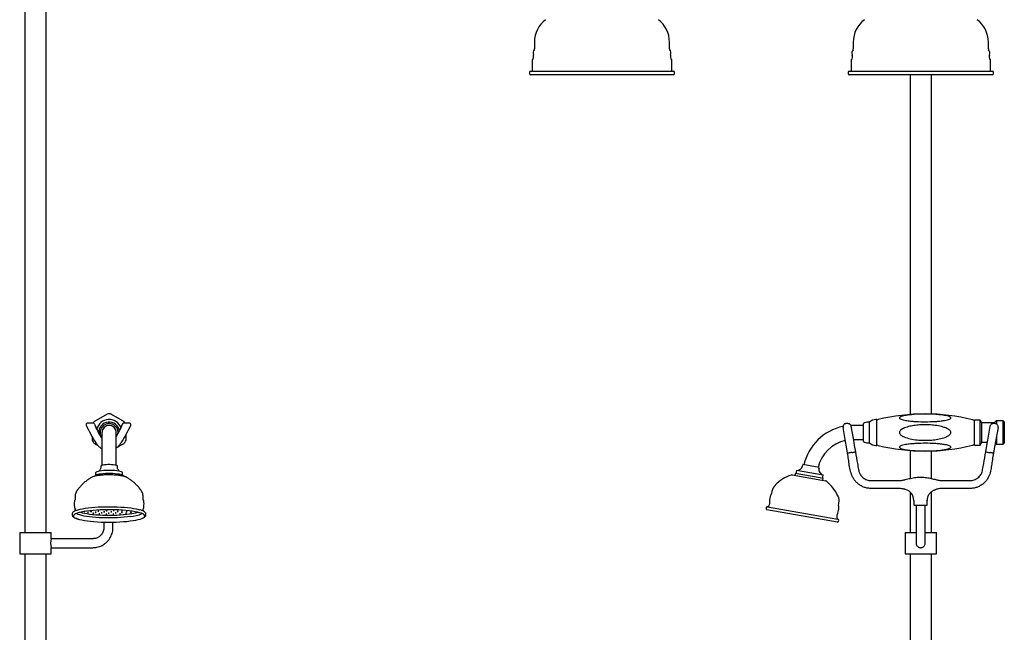
# Model space of a CAD drawing. Units: millimetres. Extents: x -795 to 1002, y -773 to 1802.
# Drawn here: x -698 to 177, y 384 to 928 of the extents above; entities that cross this region are included whole.
import ezdxf

# ---------------------------------------------------------------- set-up
doc = ezdxf.new("R2010")
doc.units = ezdxf.units.MM

msp = doc.modelspace()

# ---------------------------------------------------------------- linework, layer by layer
at = {"color": 7, "linetype": 'Continuous', "lineweight": 25}
for p, q in [((-693.66, 977.09), (-693.66, 472.32)), ((-674.61, 472.32), (-674.61, 977.09)), ((-240.63, 908.15), (-240.63, 902.04)), ((-120.63, 902.04), (-120.63, 908.15)), ((42.74, 908.15), (42.74, 902.04)), ((162.74, 902.04), (162.74, 908.15)), ((-242.63, 891.79), (-242.63, 882.18)), ((-118.63, 882.18), (-118.63, 891.79)), ((40.74, 891.79), (40.74, 882.18)), ((164.74, 882.18), (164.74, 891.79)), ((-245.13, 881.18), (-245.13, 880.18)), ((-244.13, 882.18), (-138.96, 882.18)), ((-117.13, 879.18), (-244.13, 879.18)), ((-138.96, 882.18), (-117.13, 882.18)), ((-116.13, 880.18), (-116.13, 881.18)), ((38.24, 881.18), (38.24, 880.18)), ((39.24, 882.18), (54.83, 882.18)), ((166.24, 879.18), (39.24, 879.18)), ((54.83, 882.18), (166.24, 882.18)), ((93.22, 879.18), (93.22, 577.16)), ((112.27, 577.58), (112.27, 879.18)), ((167.24, 880.18), (167.24, 881.18)), ((-620.28, 577.55), (-632.11, 570.73)), ((-632.67, 569.38), (-638.02, 569.38)), ((-600.4, 569.38), (-605.75, 569.38)), ((36.08, 569.16), (37.07, 569.34)), ((51.65, 555.35), (51.65, 569.11)), ((57.15, 570.43), (56.05, 570.43)), ((57.15, 554.39), (57.15, 570.43)), ((63.65, 572.68), (62.71, 572.68)), ((63.65, 552.74), (63.65, 572.68)), ((155.34, 572.29), (150.34, 572.29)), ((150.34, 554.18), (150.34, 572.29)), ((156.85, 569.68), (155.34, 572.29)), ((155.34, 554.18), (155.34, 572.29)), ((168.94, 569.68), (156.85, 569.68)), ((156.85, 555.83), (156.85, 569.68)), ((167.98, 569.34), (168.96, 569.16)), ((169.94, 571.65), (168.94, 570.65)), ((168.94, 569.17), (168.94, 570.65)), ((175.94, 571.65), (169.94, 571.65)), ((169.94, 571.65), (169.94, 568.93)), ((176.94, 570.65), (175.94, 571.65)), ((175.94, 554.58), (175.94, 571.65)), ((176.94, 570.65), (176.94, 555.21)), ((-639.07, 568.35), (-639.07, 568.18)), ((-625, 561.18), (-625, 531.99)), ((-612.3, 531.99), (-612.3, 561.18)), ((-599.35, 568.18), (-599.35, 568.35)), ((35.88, 553.04), (33.65, 565.69)), ((42.65, 567.53), (40.4, 567.47)), ((40.54, 566.9), (42.77, 554.25)), ((51.65, 567.53), (42.65, 567.53)), ((162.27, 554.25), (164.5, 566.9)), ((171.4, 565.69), (169.17, 553.04)), ((36.7, 548.39), (35.88, 553.04)), ((42.67, 554.83), (51.65, 554.83)), ((42.77, 554.25), (43.59, 549.61)), ((51.65, 553.24), (51.65, 555.35)), ((56.05, 551.93), (57.15, 551.93)), ((57.15, 551.93), (57.15, 554.39)), ((63.65, 549.68), (63.65, 552.74)), ((150.34, 550.06), (150.34, 554.18)), ((155.34, 550.06), (155.34, 554.18)), ((155.34, 550.06), (156.85, 552.68)), ((156.85, 552.68), (156.85, 555.83)), ((156.85, 552.68), (162, 552.68)), ((161.45, 549.61), (162.27, 554.25)), ((169.17, 553.04), (168.35, 548.39)), ((168.94, 551.7), (168.94, 551.73)), ((168.94, 551.7), (169.94, 550.7)), ((169.94, 557.4), (169.94, 550.7)), ((175.94, 550.7), (175.94, 554.58)), ((175.94, 550.7), (176.94, 551.7)), ((176.94, 555.21), (176.94, 551.7)), ((37.68, 542.84), (36.7, 548.39)), ((37.69, 542.75), (37.68, 542.84)), ((40.62, 543.27), (40.62, 543.27)), ((40.62, 543.27), (40.63, 543.27)), ((40.63, 543.27), (40.63, 543.27)), ((40.63, 543.27), (40.63, 543.27)), ((40.63, 543.27), (40.63, 543.27)), ((40.63, 543.27), (40.64, 543.27)), ((40.64, 543.27), (40.65, 543.27)), ((41.63, 543.45), (40.65, 543.27)), ((43.59, 549.61), (44.57, 544.05)), ((44.57, 544.05), (44.59, 543.97)), ((62.71, 549.68), (63.65, 549.68)), ((93.22, 545.19), (93.22, 520.36)), ((112.27, 520.26), (112.27, 544.77)), ((150.34, 550.06), (155.34, 550.06)), ((160.46, 543.97), (160.47, 544.05)), ((160.47, 544.05), (161.45, 549.61)), ((163.39, 543.45), (163.4, 543.45)), ((163.39, 543.45), (163.39, 543.45)), ((163.39, 543.45), (163.39, 543.45)), ((163.39, 543.45), (163.39, 543.45)), ((163.4, 543.45), (163.4, 543.45)), ((163.4, 543.45), (163.4, 543.45)), ((163.4, 543.45), (163.41, 543.45)), ((163.41, 543.45), (164.4, 543.27)), ((167.37, 542.84), (167.35, 542.75)), ((168.35, 548.39), (167.37, 542.84)), ((169.94, 550.7), (175.94, 550.7)), ((-630.65, 525.44), (-630.65, 523.22)), ((-626.05, 531.33), (-626.05, 530.35)), ((-611.25, 530.35), (-611.25, 531.33)), ((-606.65, 523.22), (-606.65, 525.44)), ((-7.77, 527.52), (-8.3, 524.55)), ((15.86, 523.35), (-7.77, 527.52)), ((-2.21, 532.62), (-2.38, 531.63)), ((12.37, 530.05), (-2.21, 532.62)), ((12.2, 529.06), (12.37, 530.05)), ((-633.58, 521.61), (-633.86, 521.47)), ((-603.44, 521.47), (-603.5, 521.5)), ((-11.5, 523.49), (14.7, 518.87)), ((-9.04, 524.68), (-9.31, 523.11)), ((13.28, 520.75), (-9.04, 524.68)), ((16.08, 520.25), (13.28, 520.75)), ((14.7, 518.87), (17.98, 518.29)), ((15.34, 520.38), (15.86, 523.35)), ((15.8, 518.68), (16.08, 520.25)), ((81.95, 518.47), (82.43, 518.47)), ((88.41, 519.22), (88.9, 519.35)), ((116.14, 519.35), (116.64, 519.22)), ((122.62, 518.47), (123.1, 518.47)), ((-29.56, 509.04), (-30, 506.56)), ((82.43, 511.47), (81.95, 511.47)), ((88.9, 510.58), (88.41, 510.71)), ((89.09, 510.54), (88.9, 510.58)), ((93.22, 508.3), (93.22, 472.32)), ((112.27, 472.32), (112.27, 508.66)), ((116.14, 510.58), (115.95, 510.54)), ((116.64, 510.71), (116.14, 510.58)), ((123.1, 511.47), (122.62, 511.47)), ((-648.9, 503.79), (-648.9, 501.31)), ((-588.4, 501.31), (-588.4, 503.79)), ((96.52, 500.86), (96.52, 496.47)), ((108.52, 496.47), (108.52, 500.86)), ((-649.49, 494.54), (-649.5, 494.61)), ((-648.83, 493.27), (-649.03, 493.53)), ((-588.39, 493.41), (-588.39, 493.44)), ((-588.39, 493.41), (-588.39, 493.41)), ((-588.22, 493.64), (-588.35, 493.42)), ((-34.68, 494.42), (-34.81, 493.69)), ((28.54, 481.5), (-34, 492.53)), ((-33.52, 495.24), (22.04, 485.44)), ((29.58, 496.06), (30.02, 498.54)), ((96.52, 496.47), (102.52, 496.47)), ((98.52, 496.47), (98.52, 476.82)), ((102.52, 496.47), (108.52, 496.47)), ((106.52, 476.82), (106.52, 496.47)), ((-651.4, 488.74), (-651.4, 488)), ((-649.68, 487.96), (-649.69, 487.9)), ((-623.21, 481.56), (-623.21, 476.82)), ((-615.21, 476.82), (-615.21, 481.53)), ((-587.62, 487.92), (-587.63, 487.96)), ((-585.9, 488), (-585.9, 488.74)), ((22.04, 485.44), (29.01, 484.21)), ((29.69, 482.31), (29.82, 483.05)), ((-698.13, 472.32), (-698.13, 465.31)), ((-698.13, 472.32), (-670.13, 472.32)), ((-670.13, 466.82), (-670.13, 472.32)), ((-633.21, 466.82), (-670.13, 466.82)), ((88.74, 472.32), (88.74, 453.32)), ((88.74, 472.32), (98.5, 472.32)), ((106.54, 472.32), (116.74, 472.32)), ((116.74, 453.32), (116.74, 472.32)), ((-698.13, 460.35), (-698.13, 453.32)), ((-670.13, 458.82), (-633.21, 458.82)), ((-670.13, 453.32), (-670.13, 458.82)), ((102.57, 458.82), (102.7, 458.82)), ((-698.13, 453.32), (-670.13, 453.32)), ((-693.66, 453.32), (-693.66, 278.96)), ((-674.61, 278.96), (-674.61, 453.32)), ((88.74, 453.32), (102.7, 453.32)), ((93.22, 453.32), (93.22, 278.96)), ((102.7, 453.32), (116.74, 453.32)), ((112.27, 278.96), (112.27, 453.32))]:
    msp.add_line(p, q, dxfattribs=at)
at = {"color": 7, "linetype": 'Continuous', "lineweight": 25, "flags": 128}
for points in [[(-625.47, 527.15), (-627.08, 526.92), (-628.44, 526.64), (-629.5, 526.33), (-630.22, 525.99), (-630.6, 525.63), (-630.65, 525.44)], [(-622.86, 532.39), (-624.11, 532.2), (-625.08, 531.97), (-625.74, 531.7), (-626.04, 531.42), (-626.05, 531.33)], [(-606.65, 525.44), (-606.69, 525.61), (-607.04, 525.96), (-607.74, 526.31), (-608.78, 526.62), (-610.11, 526.9), (-611.71, 527.14), (-613.51, 527.32), (-615.47, 527.45), (-617.53, 527.51), (-619.62, 527.51), (-621.68, 527.45), (-623.65, 527.33), (-625.47, 527.15)], [(-611.25, 531.33), (-611.34, 531.53), (-611.78, 531.81), (-612.56, 532.06), (-613.65, 532.28), (-614.99, 532.45), (-616.51, 532.56), (-618.14, 532.61), (-619.8, 532.6), (-621.4, 532.52), (-622.86, 532.39)], [(-605.9, 522.47), (-606.01, 522.75), (-606.47, 523.12), (-607.28, 523.47), (-608.41, 523.79), (-609.84, 524.07), (-611.53, 524.3), (-613.42, 524.49), (-615.46, 524.61), (-617.59, 524.67), (-619.75, 524.67), (-621.88, 524.61), (-623.92, 524.48), (-625.81, 524.3), (-627.49, 524.06), (-628.92, 523.78), (-630.05, 523.46), (-630.85, 523.11), (-631.3, 522.75), (-631.4, 522.47)], [(-638.64, 491.3), (-641.15, 490.91), (-643.4, 490.47), (-645.37, 489.99), (-647.05, 489.48), (-648.4, 488.94), (-649.41, 488.38), (-650.07, 487.81), (-650.38, 487.22), (-650.33, 486.64), (-649.92, 486.05), (-649.15, 485.48), (-648.04, 484.93), (-646.6, 484.4), (-644.84, 483.9), (-642.79, 483.43), (-640.46, 483.01), (-637.88, 482.63), (-635.08, 482.3), (-632.1, 482.02), (-628.97, 481.8), (-625.72, 481.64), (-622.39, 481.54), (-619.02, 481.5), (-615.64, 481.53), (-612.3, 481.61), (-609.03, 481.76), (-605.87, 481.97), (-602.85, 482.23), (-600.01, 482.55), (-597.39, 482.92), (-595, 483.34), (-592.88, 483.79), (-591.06, 484.29), (-589.54, 484.81), (-588.36, 485.36), (-587.52, 485.93), (-587.04, 486.51), (-586.91, 487.1), (-587.14, 487.68), (-587.73, 488.26), (-588.66, 488.82), (-589.94, 489.37), (-591.55, 489.88), (-593.46, 490.37), (-595.65, 490.81), (-598.11, 491.22), (-600.8, 491.57), (-603.69, 491.88), (-606.75, 492.13), (-609.95, 492.32), (-613.24, 492.45), (-616.6, 492.52), (-619.98, 492.52), (-623.34, 492.47), (-626.66, 492.35), (-629.88, 492.17), (-632.97, 491.94), (-635.9, 491.64), (-638.64, 491.3)], [(-646.87, 492.25), (-646.25, 492.45), (-644.42, 492.94), (-642.31, 493.4), (-639.92, 493.82), (-637.29, 494.19), (-634.46, 494.5), (-631.44, 494.77), (-628.28, 494.98), (-625.01, 495.12), (-621.67, 495.21), (-618.29, 495.24), (-614.92, 495.2), (-611.59, 495.1), (-608.34, 494.94), (-605.2, 494.72), (-602.22, 494.44), (-599.43, 494.11), (-596.85, 493.73), (-594.52, 493.31), (-592.46, 492.84), (-591.56, 492.6)], [(-644.1, 490.31), (-642.62, 489.89), (-640.68, 489.45), (-638.47, 489.05), (-636.02, 488.69), (-633.36, 488.39), (-630.52, 488.13), (-627.54, 487.93), (-624.45, 487.79), (-621.28, 487.71), (-618.09, 487.69), (-614.91, 487.73), (-611.76, 487.83), (-608.71, 488), (-605.77, 488.21), (-602.99, 488.49), (-600.4, 488.81)], [(-640.29, 490.97), (-640.18, 490.99), (-640.13, 491.02), (-640.15, 491.05), (-640.18, 491.07)], [(-637.02, 490.04), (-636.91, 490.07), (-636.86, 490.09), (-636.87, 490.13), (-636.95, 490.15), (-637.09, 490.17), (-637.26, 490.18), (-637.43, 490.18), (-637.59, 490.16), (-637.7, 490.14), (-637.75, 490.11), (-637.73, 490.08), (-637.65, 490.05), (-637.52, 490.03), (-637.35, 490.03), (-637.18, 490.03), (-637.02, 490.04)], [(-634.36, 491.07), (-634.25, 491.09), (-634.2, 491.12), (-634.21, 491.15), (-634.3, 491.18), (-634.43, 491.2), (-634.6, 491.21), (-634.77, 491.2), (-634.93, 491.19), (-635.04, 491.17), (-635.09, 491.14), (-635.08, 491.11), (-634.99, 491.08), (-634.86, 491.06), (-634.69, 491.05), (-634.52, 491.06), (-634.36, 491.07)], [(-630.32, 490.23), (-630.2, 490.25), (-630.15, 490.28), (-630.17, 490.31), (-630.25, 490.34), (-630.39, 490.36), (-630.55, 490.37), (-630.73, 490.36), (-630.88, 490.35), (-631, 490.33), (-631.05, 490.3), (-631.03, 490.27), (-630.95, 490.24), (-630.82, 490.22), (-630.65, 490.21), (-630.47, 490.22), (-630.32, 490.23)], [(-627.96, 491.29), (-627.84, 491.31), (-627.79, 491.34), (-627.81, 491.37), (-627.89, 491.4), (-628.02, 491.42), (-628.19, 491.42), (-628.37, 491.42), (-628.52, 491.41), (-628.63, 491.38), (-628.69, 491.36), (-628.67, 491.33), (-628.59, 491.3), (-628.45, 491.28), (-628.29, 491.27), (-628.11, 491.27), (-627.96, 491.29)], [(-622.76, 490.65), (-622.65, 490.68), (-622.6, 490.71), (-622.62, 490.74), (-622.7, 490.76), (-622.83, 490.78), (-623, 490.79), (-623.18, 490.79), (-623.33, 490.77), (-623.44, 490.75), (-623.5, 490.72), (-623.48, 490.69), (-623.4, 490.66), (-623.26, 490.64), (-623.09, 490.64), (-622.92, 490.64), (-622.76, 490.65)], [(-620.67, 491.63), (-620.56, 491.65), (-620.5, 491.68), (-620.52, 491.71), (-620.6, 491.74), (-620.74, 491.75), (-620.9, 491.76), (-621.08, 491.76), (-621.23, 491.75), (-621.35, 491.72), (-621.4, 491.69), (-621.38, 491.66), (-621.3, 491.64), (-621.17, 491.62), (-621, 491.61), (-620.82, 491.61), (-620.67, 491.63)], [(-616.44, 490.55), (-616.33, 490.58), (-616.28, 490.61), (-616.3, 490.64), (-616.38, 490.66), (-616.51, 490.68), (-616.68, 490.69), (-616.85, 490.69), (-617.01, 490.68), (-617.12, 490.65), (-617.17, 490.62), (-617.16, 490.59), (-617.08, 490.57), (-616.94, 490.55), (-616.77, 490.54), (-616.6, 490.54), (-616.44, 490.55)], [(-614.4, 491.81), (-614.28, 491.84), (-614.23, 491.87), (-614.25, 491.9), (-614.33, 491.92), (-614.46, 491.94), (-614.63, 491.95), (-614.81, 491.95), (-614.96, 491.93), (-615.07, 491.91), (-615.13, 491.88), (-615.11, 491.85), (-615.03, 491.82), (-614.89, 491.81), (-614.73, 491.8), (-614.55, 491.8), (-614.4, 491.81)], [(-610.69, 491.02), (-610.57, 491.04), (-610.52, 491.07), (-610.54, 491.1), (-610.62, 491.13), (-610.75, 491.15), (-610.92, 491.16), (-611.1, 491.15), (-611.25, 491.14), (-611.36, 491.12), (-611.42, 491.09), (-611.4, 491.06), (-611.32, 491.03), (-611.18, 491.01), (-611.02, 491), (-610.84, 491), (-610.69, 491.02)], [(-607.03, 491.92), (-606.92, 491.94), (-606.87, 491.97), (-606.89, 492), (-606.97, 492.03), (-607.1, 492.05), (-607.27, 492.06), (-607.45, 492.05), (-607.6, 492.04), (-607.71, 492.02), (-607.77, 491.99), (-607.75, 491.96), (-607.67, 491.93), (-607.53, 491.91), (-607.36, 491.9), (-607.19, 491.9), (-607.03, 491.92)], [(-606.98, 490.22), (-606.86, 490.25), (-606.81, 490.27), (-606.83, 490.31), (-606.91, 490.33), (-607.04, 490.35), (-607.21, 490.36), (-607.39, 490.36), (-607.54, 490.34), (-607.65, 490.32), (-607.71, 490.29), (-607.69, 490.26), (-607.61, 490.23), (-607.47, 490.21), (-607.31, 490.21), (-607.13, 490.21), (-606.98, 490.22)], [(-602.91, 491.06), (-602.8, 491.08), (-602.75, 491.11), (-602.77, 491.14), (-602.85, 491.17), (-602.98, 491.19), (-603.15, 491.2), (-603.32, 491.2), (-603.48, 491.18), (-603.59, 491.16), (-603.64, 491.13), (-603.63, 491.1), (-603.55, 491.07), (-603.41, 491.05), (-603.24, 491.04), (-603.07, 491.05), (-602.91, 491.06)], [(-598.95, 490.22), (-598.84, 490.24), (-598.79, 490.27), (-598.8, 490.3), (-598.89, 490.33), (-599.02, 490.35), (-599.19, 490.35), (-599.36, 490.35), (-599.52, 490.34), (-599.63, 490.31), (-599.68, 490.28), (-599.67, 490.25), (-599.59, 490.23), (-599.45, 490.21), (-599.28, 490.2), (-599.11, 490.2), (-598.95, 490.22)], [(-599.8, 486.42), (-602.42, 486.09), (-605.24, 485.81), (-608.22, 485.58), (-611.31, 485.41), (-614.5, 485.31), (-617.73, 485.26), (-620.97, 485.27), (-624.19, 485.35), (-627.34, 485.48), (-630.39, 485.67), (-633.3, 485.92), (-636.04, 486.22), (-638.58, 486.57), (-640.88, 486.97), (-642.92, 487.41), (-644.68, 487.88), (-646.13, 488.39), (-647.26, 488.91), (-647.75, 489.22)], [(-632.48, 489.29), (-632.36, 489.32), (-632.31, 489.35), (-632.33, 489.38), (-632.41, 489.4), (-632.54, 489.42), (-632.71, 489.43), (-632.89, 489.43), (-633.04, 489.41), (-633.15, 489.39), (-633.21, 489.36), (-633.19, 489.33), (-633.11, 489.3), (-632.97, 489.29), (-632.81, 489.28), (-632.63, 489.28), (-632.48, 489.29)], [(-626.97, 488.77), (-626.86, 488.8), (-626.8, 488.83), (-626.82, 488.86), (-626.9, 488.88), (-627.04, 488.9), (-627.21, 488.91), (-627.38, 488.91), (-627.54, 488.9), (-627.65, 488.87), (-627.7, 488.84), (-627.68, 488.81), (-627.6, 488.79), (-627.47, 488.77), (-627.3, 488.76), (-627.12, 488.76), (-626.97, 488.77)], [(-624.86, 489.68), (-624.75, 489.7), (-624.7, 489.73), (-624.71, 489.76), (-624.8, 489.79), (-624.93, 489.81), (-625.1, 489.82), (-625.27, 489.82), (-625.43, 489.8), (-625.54, 489.78), (-625.59, 489.75), (-625.58, 489.72), (-625.49, 489.69), (-625.36, 489.67), (-625.19, 489.66), (-625.02, 489.67), (-624.86, 489.68)], [(-620.88, 488.52), (-620.76, 488.54), (-620.71, 488.57), (-620.73, 488.6), (-620.81, 488.63), (-620.95, 488.65), (-621.11, 488.66), (-621.29, 488.66), (-621.44, 488.64), (-621.56, 488.62), (-621.61, 488.59), (-621.59, 488.56), (-621.51, 488.53), (-621.37, 488.51), (-621.21, 488.5), (-621.03, 488.51), (-620.88, 488.52)], [(-618.65, 489.49), (-618.54, 489.51), (-618.49, 489.54), (-618.51, 489.57), (-618.59, 489.6), (-618.72, 489.62), (-618.89, 489.63), (-619.06, 489.62), (-619.22, 489.61), (-619.33, 489.59), (-619.38, 489.56), (-619.37, 489.53), (-619.29, 489.5), (-619.15, 489.48), (-618.98, 489.47), (-618.81, 489.47), (-618.65, 489.49)], [(-614.61, 488.55), (-614.5, 488.57), (-614.45, 488.6), (-614.47, 488.63), (-614.55, 488.66), (-614.68, 488.68), (-614.85, 488.69), (-615.02, 488.68), (-615.18, 488.67), (-615.29, 488.65), (-615.34, 488.62), (-615.33, 488.59), (-615.25, 488.56), (-615.11, 488.54), (-614.94, 488.53), (-614.77, 488.53), (-614.61, 488.55)], [(-612.44, 489.68), (-612.33, 489.7), (-612.28, 489.73), (-612.29, 489.76), (-612.38, 489.79), (-612.51, 489.81), (-612.68, 489.81), (-612.85, 489.81), (-613.01, 489.8), (-613.12, 489.77), (-613.17, 489.75), (-613.16, 489.71), (-613.07, 489.69), (-612.94, 489.67), (-612.77, 489.66), (-612.6, 489.66), (-612.44, 489.68)], [(-608.61, 488.86), (-608.49, 488.88), (-608.44, 488.91), (-608.46, 488.94), (-608.54, 488.97), (-608.67, 488.99), (-608.84, 489), (-609.02, 488.99), (-609.17, 488.98), (-609.29, 488.96), (-609.34, 488.93), (-609.32, 488.9), (-609.24, 488.87), (-609.1, 488.85), (-608.94, 488.84), (-608.76, 488.84), (-608.61, 488.86)], [(-603.26, 489.43), (-603.15, 489.45), (-603.1, 489.48), (-603.12, 489.51), (-603.2, 489.54), (-603.33, 489.56), (-603.5, 489.57), (-603.68, 489.56), (-603.83, 489.55), (-603.94, 489.52), (-604, 489.5), (-603.98, 489.47), (-603.9, 489.44), (-603.76, 489.42), (-603.59, 489.41), (-603.42, 489.41), (-603.26, 489.43)]]:
    msp.add_lwpolyline(points, dxfattribs=at)
at = {"color": 7, "linetype": 'Continuous', "lineweight": 25}
for centre, radius, start, end in [((-215.63, 908.15), 25, 127.17601, 180), ((-145.63, 908.15), 25, 0, 52.82399), ((67.74, 908.15), 25, 127.17601, 180), ((137.74, 908.15), 25, 0, 52.82399), ((-236.91, 898.33), 5, 141.83855, 199.34737), ((-241.63, 902.04), 1, 321.83855, 0), ((-119.63, 902.04), 1, 180, 218.16145), ((-124.35, 898.33), 5, 340.65263, 38.16145), ((46.46, 898.33), 5, 141.83855, 199.34737), ((41.74, 902.04), 1, 321.83855, 0), ((163.74, 902.04), 1, 180, 218.16145), ((159.03, 898.33), 5, 340.65263, 38.16145), ((-245.75, 895.23), 4.36, 320.1431, 19.34737), ((-115.51, 895.23), 4.36, 160.65263, 219.8569), ((37.63, 895.23), 4.36, 320.1431, 19.34737), ((167.86, 895.23), 4.36, 160.65263, 219.8569), ((-241.63, 891.79), 1, 140.1431, 180), ((-119.63, 891.79), 1, 0, 39.8569), ((41.74, 891.79), 1, 140.1431, 180), ((163.74, 891.79), 1, 0, 39.8569), ((-244.13, 881.18), 1, 90, 180), ((-244.13, 880.18), 1, 180, 270), ((-117.13, 881.18), 1, 0, 90), ((-117.13, 880.18), 1, 270, 0), ((39.24, 881.18), 1, 90, 180), ((39.24, 880.18), 1, 180, 270), ((166.24, 881.18), 1, 0, 90), ((166.24, 880.18), 1, 270, 0), ((-618.65, 561.18), 16.5, 84.31993, 95.68428), ((106.58, 402.68), 175, 76.11044, 103.82849), ((-638.08, 568.35), 0.991, 89.45225, 179.67066), ((-618.65, 561.18), 16.5, 144.67851, 150.17566), ((-618.65, 561.18), 11.5, 22.87902, 164.27185), ((-618.65, 561.18), 9.25, 9.0748, 182.85853), ((-618.65, 561.18), 7.93, 353.37814, 216.8103), ((-605.79, 568.34), 1, 89.777, 157.199), ((-618.65, 561.18), 16.5, 29.82434, 35.44429), ((-600.34, 568.34), 0.993, 0.46923, 90.40787), ((56.05, 562.43), 8, 90, 123.36701), ((62.71, 564.68), 8, 90, 134.04863), ((65.71, 568.72), 4, 103.82849, 120.94665), ((147.63, 568.68), 4, 47.37857, 76.11044), ((-553.75, 603.99), 92.61, 203.00583, 214.21753), ((-552.15, 601.72), 86.13, 202.52661, 210.833), ((-552.15, 601.55), 86.13, 202.52661, 210.833), ((-618.65, 561.18), 6.4, 352.83336, 187.16664), ((-618.65, 561.18), 6.35, 90, 180), ((-618.65, 561.18), 6.35, 0, 90), ((-686.27, 601.72), 86.13, 329.167, 337.47339), ((-686.27, 601.55), 86.13, 329.167, 337.47339), ((-684.67, 603.99), 92.61, 325.78247, 336.99417), ((42.65, 522.68), 44.85, 101.53823, 167.44416), ((-618.65, 561.18), 16.5, 204.28137, 215.43202), ((-618.65, 561.18), 16.5, 324.69286, 335.44295), ((42.65, 522.68), 32.15, 102.48676, 166.43342), ((56.05, 559.93), 8, 236.63299, 270), ((62.71, 557.68), 8, 225.95137, 270), ((65.71, 553.63), 4, 239.05335, 256.17151), ((106.58, 719.68), 175, 256.17151, 283.88956), ((147.63, 553.68), 4, 283.88956, 312.62143), ((-7.3, 532.5), 5, 264.58857, 350), ((17.12, 528.19), 5, 170, 255.41143), ((1.25, 485.85), 40, 110.16133, 134.33799), ((-11.85, 521.52), 2, 80, 110.16133), ((17.64, 516.32), 2, 49.83867, 80), ((-6.87, 487.28), 40, 25.66201, 49.83867), ((-19.72, 507.31), 10, 134.33799, 170), ((86.52, 500.87), 10, 359.96185, 75.77833), ((-6.82, 498.4), 25, 163.83181, 176.16819), ((-30.76, 500), 1, 176.16819, 215.56509), ((-32.39, 498.84), 1, 347.45558, 35.56509), ((-29.87, 505.08), 1, 123.98506, 163.83181), ((-30.99, 506.74), 1, 303.98506, 350), ((20.17, 500.27), 10, 350, 25.66201), ((-640.58, 493.25), 2.3, 264.29855, 277.13681), ((-605.86, 533.04), 44.56, 277.03188, 286.49314), ((-33.83, 493.51), 1, 170, 260), ((-33.7, 494.25), 1, 80, 170), ((-33.32, 496.22), 1, 260, 333.46078), ((-43.53, 501.32), 12.42, 333.46078, 347.45558), ((5, 496.31), 25, 343.83181, 356.16819), ((30.56, 495.88), 1, 170, 216.01494), ((28.95, 494.71), 1, 356.16819, 36.01494), ((-601.88, 514.12), 27.79, 274.29412, 296.32434), ((40.5, 486.5), 12.42, 172.54442, 186.53922), ((29.16, 485.2), 1, 186.53922, 260), ((29.18, 487.98), 1, 124.43491, 172.54442), ((28.71, 482.49), 1, 260, 350), ((28.05, 489.63), 1, 304.43491, 343.83181), ((28.84, 483.22), 1, 350, 80), ((-657.05, 462.81), 13.68, 163.21597, 196.9985), ((102.57, 462.82), 4, 229.99037, 269.99998)]:
    msp.add_arc(centre, radius, start, end, dxfattribs=at)
for points, knots in [([(-605.22, 570.74), (-605.28, 570.77), (-605.37, 570.83), (-606.07, 571.23), (-606.78, 571.64), (-607.62, 572.12), (-608.47, 572.62), (-609.43, 573.17), (-610.4, 573.73), (-611.08, 574.12), (-611.8, 574.54), (-612.61, 575), (-613.52, 575.53), (-614.37, 576.02), (-615.24, 576.52), (-615.98, 576.95), (-616.72, 577.38), (-617.16, 577.63), (-617.05, 577.57), (-617.02, 577.56)], [0, 0, 0, 0, 0.15819, 0.242263, 0.326257, 0.372545, 0.419374, 0.466134, 0.482436, 0.498894, 0.513418, 0.531518, 0.562781, 0.607965, 0.654365, 0.72892, 0.803551, 0.956245, 1, 1, 1, 1]), ([(106.91, 570.73), (104.16, 570.77), (100, 570.82), (94.51, 571.23), (91.02, 571.64), (88.22, 572.12), (86.11, 572.62), (84.59, 573.17), (83.86, 573.73), (83.66, 574.12), (83.8, 574.54), (84.35, 575), (85.55, 575.53), (87.35, 576.02), (89.94, 576.52), (93.1, 576.95), (98.06, 577.39), (104.64, 577.66), (111.42, 577.57), (117.03, 577.24), (120.65, 576.88), (123.64, 576.45), (126, 575.99), (127.79, 575.48), (128.9, 574.93), (129.38, 574.52), (129.48, 574.11), (129.3, 573.73), (128.67, 573.24), (127.27, 572.68), (125.15, 572.16), (122.23, 571.66), (118.8, 571.25), (113.57, 570.84), (109.59, 570.78), (106.91, 570.73)], [0, 0, 0, 0, 0.082434, 0.124468, 0.166463, 0.189606, 0.21302, 0.236398, 0.244549, 0.252778, 0.260039, 0.269089, 0.28472, 0.307311, 0.33051, 0.367786, 0.4051, 0.481443, 0.565341, 0.608044, 0.650722, 0.675873, 0.701228, 0.726503, 0.736968, 0.747541, 0.754373, 0.761205, 0.770844, 0.788216, 0.814457, 0.841385, 0.880603, 0.919851, 1, 1, 1, 1]), ([(-638.02, 569.38), (-638.03, 569.38), (-638.14, 569.39), (-638.38, 569.34), (-638.69, 569.18), (-638.94, 568.89), (-639.06, 568.6), (-639.06, 568.42), (-639.06, 568.36)], [0, 0, 0, 0, 0.029819, 0.2225444, 0.4375575, 0.6647409, 0.9002456, 1, 1, 1, 1]), ([(-631.71, 568.74), (-631.71, 568.74), (-631.74, 568.86), (-631.9, 569.07), (-632.19, 569.29), (-632.47, 569.38), (-632.63, 569.37), (-632.67, 569.37)], [0, 0, 0, 0, 0.010965, 0.303804, 0.606791, 0.89466, 1, 1, 1, 1]), ([(-605.75, 569.37), (-605.85, 569.37), (-606.08, 569.36), (-606.39, 569.19), (-606.63, 568.95), (-606.7, 568.76), (-606.72, 568.69)], [0, 0, 0, 0, 0.23599, 0.526925, 0.818721, 1, 1, 1, 1]), ([(-599.36, 568.37), (-599.36, 568.41), (-599.35, 568.57), (-599.46, 568.86), (-599.7, 569.15), (-599.99, 569.32), (-600.23, 569.38), (-600.36, 569.38), (-600.4, 569.38)], [0, 0, 0, 0, 0.0712944, 0.299178, 0.5465141, 0.7420501, 0.9113368, 1, 1, 1, 1]), ([(36.08, 569.16), (35.89, 569.12), (35.52, 569.03), (34.93, 568.73), (34.27, 568.18), (33.72, 567.28), (33.58, 566.45), (33.61, 565.93), (33.63, 565.78), (33.64, 565.72), (33.65, 565.7), (33.65, 565.69), (33.65, 565.69)], [0, 0, 0, 0, 0.10214, 0.199968, 0.35432, 0.59426, 0.877513, 0.954295, 0.982666, 0.993408, 0.99804, 1, 1, 1, 1]), ([(37.07, 569.34), (37.26, 569.36), (37.65, 569.4), (38.3, 569.32), (39.11, 569.03), (39.93, 568.37), (40.35, 567.64), (40.49, 567.14), (40.53, 566.99), (40.54, 566.94), (40.54, 566.91), (40.54, 566.9), (40.54, 566.9)], [0, 0, 0, 0, 0.10214, 0.199968, 0.35432, 0.59426, 0.877513, 0.954295, 0.982666, 0.993408, 0.99804, 1, 1, 1, 1]), ([(164.5, 566.9), (164.5, 566.9), (164.51, 566.91), (164.51, 566.94), (164.52, 566.99), (164.55, 567.14), (164.7, 567.64), (165.12, 568.37), (165.94, 569.03), (166.75, 569.32), (167.4, 569.4), (167.78, 569.36), (167.98, 569.34)], [0, 0, 0, 0, 0.00196, 0.006592, 0.017334, 0.045705, 0.122487, 0.40574, 0.64568, 0.800032, 0.89786, 1, 1, 1, 1]), ([(171.4, 565.69), (171.4, 565.69), (171.4, 565.7), (171.4, 565.72), (171.41, 565.78), (171.43, 565.93), (171.47, 566.45), (171.32, 567.28), (170.78, 568.18), (170.12, 568.73), (169.53, 569.03), (169.16, 569.12), (168.96, 569.16)], [0, 0, 0, 0, 0.0019601, 0.0065917, 0.0173341, 0.0457047, 0.1224869, 0.4057403, 0.6456799, 0.8000322, 0.8978595, 1, 1, 1, 1]), ([(-639.06, 568.2), (-639.06, 568.14), (-639.07, 567.99), (-639.02, 567.84), (-638.98, 567.76), (-638.97, 567.74)], [0, 0, 0, 0, 0.3713, 0.904181, 1, 1, 1, 1]), ([(-599.45, 567.74), (-599.44, 567.78), (-599.37, 567.89), (-599.33, 568.06), (-599.35, 568.18), (-599.35, 568.18)], [0, 0, 0, 0, 0.252821, 0.985711, 1, 1, 1, 1]), ([(129.44, 561.18), (129.41, 560.93), (129.35, 560.37), (128.73, 559.41), (127.42, 558.31), (125.45, 557.28), (122.17, 556.12), (117.82, 555.08), (112.4, 554.44), (106.75, 554.24), (100.89, 554.39), (94.87, 555.11), (90.25, 556.32), (87.03, 557.59), (85.4, 558.56), (84.32, 559.55), (83.83, 560.38), (83.67, 561.14), (83.8, 561.91), (84.33, 562.84), (85.52, 563.89), (87.29, 564.88), (90.23, 566), (94.16, 567.04), (99.07, 567.74), (104.29, 568.07), (109.8, 568.08), (115.56, 567.6), (120.39, 566.69), (124.28, 565.54), (126.67, 564.5), (128.3, 563.35), (129.09, 562.48), (129.41, 561.68), (129.43, 561.3), (129.44, 561.18)], [0, 0, 0, 0, 0.007338, 0.016744, 0.033301, 0.058108, 0.083032, 0.137318, 0.191847, 0.246321, 0.30681, 0.367362, 0.427517, 0.449311, 0.470993, 0.483983, 0.492706, 0.499671, 0.506651, 0.515638, 0.531078, 0.553531, 0.576087, 0.625416, 0.67497, 0.724481, 0.782149, 0.839891, 0.897436, 0.929112, 0.961395, 0.974955, 0.988623, 0.996172, 1, 1, 1, 1]), ([(-633.65, 557.51), (-633.65, 557.23), (-633.65, 556.47), (-633.65, 555.65), (-633.65, 554.77), (-633.65, 554.25), (-633.65, 554.38), (-633.65, 554.41)], [0, 0, 0, 0, 0.112143, 0.299189, 0.486428, 0.869478, 1, 1, 1, 1]), ([(-632.09, 551.61), (-632.03, 551.58), (-631.94, 551.52), (-631.23, 551.12), (-630.53, 550.71), (-629.67, 550.22), (-629.08, 549.87), (-628.47, 549.53), (-628.32, 549.43)], [0, 0, 0, 0, 0.362739, 0.55551, 0.748103, 0.854237, 0.961612, 1, 1, 1, 1]), ([(-630.32, 551.87), (-630.04, 551.48), (-629.29, 550.42), (-627.84, 548.84), (-626.22, 547.42), (-625.13, 546.67), (-624.73, 546.4)], [0, 0, 0, 0, 0.180817, 0.498101, 0.815584, 1, 1, 1, 1]), ([(-625, 556.19), (-625.05, 556.22), (-625.46, 556.59), (-625.8, 557.1), (-626.09, 557.57), (-626.12, 557.62)], [0, 0, 0, 0, 0.091468, 0.909022, 1, 1, 1, 1]), ([(-612.3, 547.41), (-611.73, 547.88), (-610.52, 548.87), (-609.15, 550.41), (-608.38, 551.48), (-608.1, 551.87)], [0, 0, 0, 0, 0.358974, 0.765126, 1, 1, 1, 1]), ([(-611.9, 547.75), (-611.82, 547.8), (-611.58, 547.94), (-611.07, 548.24), (-610.4, 548.62), (-609.57, 549.1), (-608.6, 549.66), (-607.7, 550.18), (-606.81, 550.69), (-606.09, 551.11), (-605.36, 551.53), (-605.27, 551.58), (-605.2, 551.62)], [0, 0, 0, 0, 0.012281, 0.038342, 0.064411, 0.100908, 0.16642, 0.264967, 0.366099, 0.522674, 0.679387, 1, 1, 1, 1]), ([(-603.65, 554.32), (-603.65, 554.41), (-603.65, 554.53), (-603.65, 555.5), (-603.65, 556.47), (-603.65, 557.62), (-603.65, 558.42), (-603.65, 559.14), (-603.65, 559.33)], [0, 0, 0, 0, 0.374958, 0.575634, 0.775951, 0.870108, 0.966063, 1, 1, 1, 1]), ([(106.91, 551.62), (109.66, 551.57), (113.82, 551.5), (119.31, 551.05), (122.76, 550.62), (125.47, 550.12), (127.33, 549.64), (128.63, 549.13), (129.28, 548.64), (129.5, 548.24), (129.36, 547.82), (128.82, 547.35), (127.62, 546.82), (125.82, 546.33), (123.24, 545.83), (120.1, 545.4), (115.16, 544.96), (108.6, 544.69), (101.84, 544.78), (96.25, 545.1), (92.63, 545.46), (89.64, 545.88), (87.26, 546.34), (85.44, 546.85), (84.29, 547.39), (83.79, 547.82), (83.68, 548.23), (83.85, 548.62), (84.47, 549.1), (85.85, 549.66), (87.94, 550.18), (90.89, 550.69), (94.43, 551.11), (99.92, 551.53), (104.1, 551.58), (106.91, 551.62)], [0, 0, 0, 0, 0.082433, 0.124526, 0.16657, 0.188746, 0.211233, 0.229051, 0.237518, 0.246074, 0.253401, 0.262436, 0.278025, 0.300528, 0.323637, 0.36077, 0.397942, 0.473992, 0.557621, 0.600176, 0.642707, 0.667991, 0.693476, 0.718877, 0.729773, 0.740786, 0.747626, 0.754467, 0.764045, 0.781238, 0.807101, 0.833641, 0.874732, 0.915859, 1, 1, 1, 1]), ([(40.62, 543.27), (40.24, 543.2), (39.48, 543.07), (38.51, 542.92), (37.82, 542.83), (37.73, 542.83), (37.68, 542.84)], [0, 0, 0, 0, 0.245836, 0.497224, 0.748612, 1, 1, 1, 1]), ([(81.95, 511.47), (75.94, 511.52), (68.68, 511.58), (60.16, 511.39), (56.62, 511.46), (53.37, 512.12), (50.5, 513.23), (47.86, 514.81), (45.51, 516.8), (43.53, 519.16), (41.61, 522.48), (40.13, 526.84), (39.12, 532.1), (38.49, 537.43), (37.96, 540.98), (37.69, 542.75)], [0, 0, 0, 0, 0.275512, 0.333332, 0.391015, 0.437883, 0.484764, 0.531526, 0.578286, 0.625355, 0.672426, 0.753526, 0.835287, 0.917828, 1, 1, 1, 1]), ([(44.59, 543.97), (45.21, 540.48), (46.14, 535.25), (47.13, 529.39), (47.71, 526.37), (48.7, 523.99), (50.63, 521.4), (53.82, 519.25), (57.61, 518.31), (61.55, 518.5), (69.68, 518.44), (76.48, 518.45), (81.95, 518.47)], [0, 0, 0, 0, 0.191434, 0.286781, 0.321585, 0.357142, 0.425161, 0.49286, 0.560455, 0.632539, 0.704706, 1, 1, 1, 1]), ([(123.1, 518.47), (128.57, 518.45), (135.37, 518.44), (143.5, 518.5), (147.43, 518.31), (151.23, 519.25), (154.41, 521.4), (156.34, 523.97), (157.33, 526.35), (157.91, 529.37), (158.9, 535.25), (159.84, 540.48), (160.46, 543.97)], [0, 0, 0, 0, 0.295294, 0.367417, 0.439545, 0.50714, 0.574838, 0.642858, 0.677541, 0.713219, 0.808566, 1, 1, 1, 1]), ([(167.35, 542.75), (166.99, 540.79), (166.32, 537.13), (165.56, 531.75), (164.77, 526.68), (163.42, 522.41), (161.51, 519.16), (159.54, 516.8), (157.19, 514.81), (154.55, 513.23), (151.68, 512.12), (148.43, 511.46), (144.88, 511.39), (136.37, 511.58), (129.1, 511.52), (123.1, 511.47)], [0, 0, 0, 0, 0.091829, 0.170685, 0.249466, 0.32732, 0.374408, 0.421495, 0.468274, 0.515053, 0.561951, 0.608837, 0.666542, 0.724384, 1, 1, 1, 1]), ([(160.47, 544.05), (160.52, 544.03), (160.6, 543.99), (161.28, 543.85), (162.25, 543.66), (163.01, 543.52), (163.39, 543.45)], [0, 0, 0, 0, 0.251388, 0.502776, 0.754164, 1, 1, 1, 1]), ([(-626.07, 530.36), (-626.09, 529.99), (-626.13, 529.25), (-626.51, 528.27), (-627.01, 527.5), (-627.52, 526.98), (-627.93, 526.69), (-628.15, 526.57), (-628.15, 526.57), (-628.15, 526.57)], [0, 0, 0, 0, 0.177245, 0.350283, 0.506772, 0.648635, 0.779143, 0.908272, 1, 1, 1, 1]), ([(-609.48, 526.77), (-609.54, 526.81), (-609.73, 526.94), (-610.21, 527.4), (-610.74, 528.15), (-611.12, 529.15), (-611.3, 529.92), (-611.25, 530.32), (-611.25, 530.34)], [0, 0, 0, 0, 0.104054, 0.297522, 0.513908, 0.747078, 0.987636, 1, 1, 1, 1]), ([(-633.72, 521.51), (-634.11, 521.31), (-635.43, 520.63), (-637.57, 519.22), (-640.13, 517.29), (-642.55, 515.11), (-644.79, 512.76), (-646.1, 511.06), (-646.74, 510.23)], [0, 0, 0, 0, 0.075114, 0.256752, 0.441772, 0.629139, 0.818163, 1, 1, 1, 1]), ([(-618.59, 523.52), (-619.31, 523.52), (-620.78, 523.51), (-622.95, 523.42), (-625.05, 523.29), (-627.04, 523.1), (-628.87, 522.86), (-630.52, 522.57), (-631.97, 522.21), (-632.93, 521.94), (-633.36, 521.7), (-633.45, 521.65)], [0, 0, 0, 0, 0.1159602, 0.2350111, 0.3542562, 0.4739072, 0.5942766, 0.7158992, 0.8398222, 0.9684408, 1, 1, 1, 1]), ([(-603.54, 521.5), (-603.65, 521.57), (-604.13, 521.83), (-605.09, 522.14), (-606.53, 522.52), (-608.17, 522.82), (-610.02, 523.07), (-612.01, 523.27), (-614.12, 523.41), (-616.3, 523.49), (-617.81, 523.53), (-618.57, 523.52), (-618.59, 523.52)], [0, 0, 0, 0, 0.041573, 0.171416, 0.288924, 0.41247, 0.531875, 0.649287, 0.76567, 0.8815, 0.997052, 1, 1, 1, 1]), ([(-590.58, 510.21), (-590.93, 510.68), (-591.89, 512), (-593.66, 513.98), (-595.85, 516.13), (-598.16, 518.07), (-600.55, 519.76), (-602.32, 520.89), (-603.32, 521.39), (-603.46, 521.47)], [0, 0, 0, 0, 0.102018, 0.283408, 0.461387, 0.635672, 0.805872, 0.971445, 1, 1, 1, 1]), ([(82.43, 518.47), (83.44, 518.5), (85.49, 518.57), (87.42, 519), (88.41, 519.22)], [0, 0, 0, 0, 0.491246, 1, 1, 1, 1]), ([(88.9, 519.35), (90.45, 519.73), (93.56, 520.5), (98.28, 521.3), (103.08, 521.58), (107.65, 521.17), (112.02, 520.37), (114.76, 519.69), (116.14, 519.35)], [0, 0, 0, 0, 0.176282, 0.354017, 0.517659, 0.687413, 0.84306, 1, 1, 1, 1]), ([(116.64, 519.22), (117.59, 519.01), (119.53, 518.57), (121.57, 518.5), (122.62, 518.47)], [0, 0, 0, 0, 0.491613, 1, 1, 1, 1]), ([(-646.71, 510.22), (-646.86, 510.04), (-647.35, 509.43), (-647.99, 508.2), (-648.57, 506.59), (-648.88, 505.09), (-648.87, 504.15), (-648.86, 503.79)], [0, 0, 0, 0, 0.106601, 0.352844, 0.599307, 0.846105, 1, 1, 1, 1]), ([(-588.44, 503.8), (-588.44, 504.18), (-588.43, 505.16), (-588.76, 506.68), (-589.35, 508.27), (-589.98, 509.45), (-590.45, 510.04), (-590.59, 510.22)], [0, 0, 0, 0, 0.163856, 0.4173495, 0.6607889, 0.8970631, 1, 1, 1, 1]), ([(88.41, 510.71), (87.46, 510.93), (85.52, 511.36), (83.47, 511.43), (82.43, 511.47)], [0, 0, 0, 0, 0.4916117, 1, 1, 1, 1]), ([(89.03, 510.55), (89.02, 510.55), (89, 510.56), (89.07, 510.54), (89.09, 510.54)], [0, 0, 0, 0, 0.676275, 1, 1, 1, 1]), ([(108.53, 500.86), (108.53, 500.89), (108.48, 501.46), (108.64, 502.54), (109, 504.05), (109.57, 505.4), (110.28, 506.59), (111.1, 507.61), (111.96, 508.45), (112.84, 509.12), (113.68, 509.64), (114.44, 510.01), (115.08, 510.27), (115.55, 510.42), (115.85, 510.51), (115.98, 510.54), (116.02, 510.55)], [0, 0, 0, 0, 0.006229, 0.12986, 0.246983, 0.358013, 0.462998, 0.561689, 0.653558, 0.737762, 0.8131, 0.87797, 0.930427, 0.968551, 0.991523, 1, 1, 1, 1]), ([(115.95, 510.54), (115.99, 510.54), (116.02, 510.55), (116.02, 510.55), (116.02, 510.55)], [0, 0, 0, 0, 0.787743, 1, 1, 1, 1]), ([(116.02, 510.55), (116.02, 510.55), (116.03, 510.56), (116.05, 510.56), (116.05, 510.56), (116.06, 510.56), (116.06, 510.56), (116.06, 510.56), (116.06, 510.56), (116.06, 510.56), (116.06, 510.56)], [0, 0, 0, 0, 0.104237, 0.205889, 0.249854, 0.283957, 0.332508, 0.427014, 0.695279, 1, 1, 1, 1]), ([(122.62, 511.47), (121.61, 511.43), (119.56, 511.37), (117.63, 510.93), (116.64, 510.71)], [0, 0, 0, 0, 0.491245, 1, 1, 1, 1]), ([(-649.46, 500.11), (-649.51, 499.75), (-649.69, 498.45), (-649.7, 496.6), (-649.53, 495.12), (-649.46, 494.6)], [0, 0, 0, 0, 0.1943376, 0.7123262, 1, 1, 1, 1]), ([(-648.66, 501.58), (-648.82, 501.42), (-649.16, 501.1), (-649.46, 500.56), (-649.47, 500.18), (-649.47, 500.07)], [0, 0, 0, 0, 0.3890889, 0.8114057, 1, 1, 1, 1]), ([(-587.84, 500.05), (-587.84, 500.17), (-587.84, 500.54), (-588.14, 501.08), (-588.47, 501.41), (-588.63, 501.58)], [0, 0, 0, 0, 0.182523, 0.60411, 1, 1, 1, 1]), ([(-587.84, 494.6), (-587.77, 495.23), (-587.6, 496.81), (-587.63, 498.67), (-587.8, 499.86), (-587.84, 500.12)], [0, 0, 0, 0, 0.34732, 0.860686, 1, 1, 1, 1]), ([(-647.26, 492.17), (-647.61, 492.05), (-648.48, 491.76), (-649.55, 491.23), (-650.47, 490.61), (-651.06, 489.94), (-651.38, 489.31), (-651.37, 488.9), (-651.37, 488.76)], [0, 0, 0, 0, 0.147022, 0.365115, 0.589038, 0.766243, 0.91794, 1, 1, 1, 1]), ([(-649.47, 494.48), (-649.42, 494.27), (-649.37, 493.98), (-649.2, 493.77), (-649.16, 493.73)], [0, 0, 0, 0, 0.770244, 1, 1, 1, 1]), ([(-648.94, 493.4), (-648.94, 493.28), (-648.92, 492.58), (-649.08, 491.91), (-649.21, 491.36)], [0, 0, 0, 0, 0.183234, 1, 1, 1, 1]), ([(-648.91, 493.41), (-648.91, 493.41), (-648.92, 493.42), (-648.92, 493.42), (-648.91, 493.42)], [0, 0, 0, 0, 0.212738, 1, 1, 1, 1]), ([(-585.91, 488.79), (-585.95, 489.05), (-586.02, 489.56), (-586.47, 490.22), (-587.12, 490.82), (-588.08, 491.41), (-589.41, 491.98), (-590.5, 492.36), (-591.21, 492.55), (-591.28, 492.57)], [0, 0, 0, 0, 0.127836, 0.260895, 0.411566, 0.592542, 0.787795, 0.978028, 1, 1, 1, 1]), ([(-588.09, 491.38), (-588.12, 491.48), (-588.32, 492.13), (-588.35, 492.83), (-588.38, 493.42)], [0, 0, 0, 0, 0.160533, 1, 1, 1, 1]), ([(-588.04, 493.9), (-587.93, 494.09), (-587.8, 494.32), (-587.82, 494.57), (-587.82, 494.61)], [0, 0, 0, 0, 0.851397, 1, 1, 1, 1]), ([(-651.4, 487.98), (-651.4, 487.98), (-651.45, 487.72), (-651.26, 487.18), (-650.85, 486.52), (-650.18, 485.92), (-649.23, 485.33), (-647.9, 484.76), (-646.73, 484.35), (-645.95, 484.15), (-645.79, 484.11)], [0, 0, 0, 0, 0.00127, 0.130925, 0.2601, 0.406372, 0.582066, 0.77162, 0.9563, 1, 1, 1, 1]), ([(-649.68, 487.96), (-649.68, 487.96), (-649.68, 487.96), (-649.67, 488.04), (-649.44, 488.25), (-649.34, 488.34)], [0, 0, 0, 0, 0.034839, 0.587829, 1, 1, 1, 1]), ([(-589.77, 484.66), (-589.51, 484.75), (-588.75, 485.01), (-587.76, 485.51), (-586.84, 486.13), (-586.25, 486.8), (-585.93, 487.43), (-585.94, 487.83), (-585.94, 487.97)], [0, 0, 0, 0, 0.110957, 0.338629, 0.572386, 0.757375, 0.915734, 1, 1, 1, 1]), ([(-588.01, 488.37), (-587.96, 488.33), (-587.72, 488.16), (-587.64, 487.99), (-587.64, 487.98), (-587.64, 487.98)], [0, 0, 0, 0, 0.17148, 0.687802, 1, 1, 1, 1]), ([(-633.21, 458.82), (-632.74, 458.83), (-631.47, 458.86), (-629.42, 459.17), (-627.12, 459.82), (-624.93, 460.77), (-622.88, 462.01), (-621.02, 463.5), (-619.36, 465.23), (-617.95, 467.16), (-616.81, 469.27), (-615.96, 471.5), (-615.41, 473.83), (-615.22, 475.62), (-615.21, 476.61), (-615.21, 476.82)], [0, 0, 0, 0, 0.050194, 0.134546, 0.218938, 0.30333, 0.387723, 0.472115, 0.556507, 0.640899, 0.725292, 0.809684, 0.894076, 0.978469, 1, 1, 1, 1]), ([(-623.21, 476.82), (-623.22, 476.55), (-623.24, 475.7), (-623.49, 474.26), (-624.09, 472.58), (-624.98, 471.04), (-626.14, 469.67), (-627.51, 468.53), (-629.07, 467.65), (-630.76, 467.07), (-632.16, 466.84), (-632.98, 466.82), (-633.21, 466.82)], [0, 0, 0, 0, 0.05022, 0.163383, 0.276666, 0.389949, 0.503232, 0.616515, 0.729799, 0.843082, 0.956366, 1, 1, 1, 1]), ([(98.52, 476.82), (98.52, 476.45), (98.52, 475.38), (98.52, 473.62), (98.53, 471.61), (98.53, 469.71), (98.53, 467.97), (98.54, 466.42), (98.54, 465.12), (98.55, 464.07), (98.56, 463.29), (98.56, 462.9), (98.57, 462.71), (98.58, 462.54), (98.6, 462.32), (98.66, 461.95), (98.84, 461.29), (99.26, 460.47), (99.77, 459.98), (100, 459.75)], [0, 0, 0, 0, 0.044562, 0.129461, 0.214422, 0.299394, 0.384386, 0.469414, 0.55451, 0.639743, 0.725316, 0.812054, 0.850831, 0.867547, 0.876916, 0.890436, 0.915533, 0.96067, 1, 1, 1, 1]), ([(106.56, 463.02), (106.56, 463.02), (106.56, 463), (106.56, 463.11), (106.56, 463.38), (106.55, 463.97), (106.55, 464.88), (106.54, 466.1), (106.54, 467.56), (106.53, 469.24), (106.53, 471.1), (106.52, 473.08), (106.52, 475.01), (106.52, 476.26), (106.52, 476.82)], [0, 0, 0, 0, 0.00195, 0.046808, 0.117082, 0.208389, 0.307483, 0.40868, 0.510495, 0.612539, 0.714685, 0.816881, 0.919104, 1, 1, 1, 1]), ([(-698.13, 465.32), (-698.13, 465.29), (-698.12, 465.23), (-698.05, 464.81), (-697.97, 464.18), (-697.92, 463.39), (-697.91, 462.54), (-697.95, 461.73), (-698.02, 461.03), (-698.09, 460.54), (-698.13, 460.31), (-698.13, 460.34), (-698.13, 460.35)], [0, 0, 0, 0, 0.106867, 0.2136942, 0.3215612, 0.4301824, 0.5376509, 0.6438524, 0.7506487, 0.8589634, 0.967376, 1, 1, 1, 1]), ([(100, 459.75), (100, 459.75), (100.22, 459.51), (100.83, 459.19), (101.7, 458.86), (102.31, 458.83), (102.57, 458.82)], [0, 0, 0, 0, 0.003815, 0.347294, 0.715241, 1, 1, 1, 1]), ([(102.7, 458.82), (103.14, 458.86), (104.02, 458.94), (105.19, 459.6), (106.12, 460.59), (106.64, 461.84), (106.78, 462.94), (106.6, 463.52), (106.56, 463.67)], [0, 0, 0, 0, 0.183471, 0.366776, 0.554436, 0.745796, 0.9322, 1, 1, 1, 1])]:
    msp.add_open_spline(points, degree=3, knots=knots, dxfattribs=at)
for points in [[(41.63, 543.45), (42.02, 543.52), (42.79, 543.66), (43.77, 543.85), (44.44, 543.99), (44.53, 544.03), (44.57, 544.05)], [(167.37, 542.84), (167.32, 542.83), (167.23, 542.83), (166.54, 542.92), (165.56, 543.07), (164.79, 543.21), (164.4, 543.27)]]:
    msp.add_open_spline(points, degree=3, dxfattribs=at)

doc.saveas('drawing.dxf')
